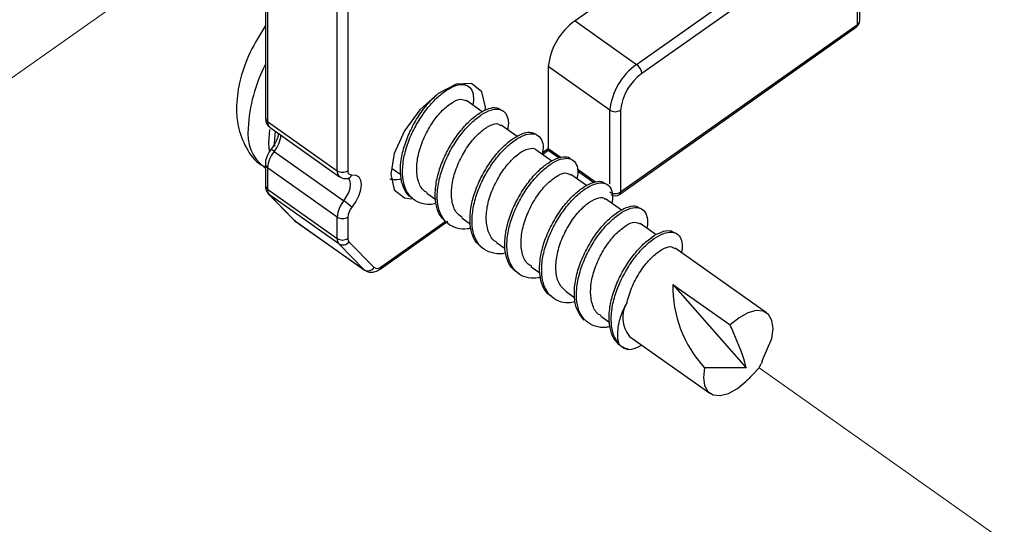
# Paper-space layout 'Sheet2' of a CAD drawing. Units: inches. Extents: x 0.1 to 10.9, y 0.1 to 8.4.
# Drawn here: x 2.8 to 3.2, y 6.3 to 6.5 of the extents above; entities that cross this region are included whole.
import ezdxf

# ---------------------------------------------------------------- set-up
doc = ezdxf.new("R2010")
doc.units = ezdxf.units.IN
doc.header["$MEASUREMENT"] = 0
doc.linetypes.add('PHANTOM', pattern=[0.49999999999999994, 0.25, -0.05, 0.05, -0.05, 0.05, -0.05])
doc.dimstyles.new('SLDDIMSTYLE4', dxfattribs={"dimtxt": 0.18, "dimasz": 0.13, "dimexe": 0, "dimexo": 0.0625, "dimgap": 0, "dimtad": 0, "dimtih": 1, "dimtoh": 1, "dimdec": 0, "dimrnd": 1e-09, "dimzin": 0, "dimdsep": 46, "dimtxsty": 'Standard', "dimsah": 1, "dimcen": 0.09, "dimadec": 0, "dimazin": 0, "dimtfac": 0.13, "dimtdec": 0, "dimtofl": 0, "dimtmove": 0, "dimatfit": 3, "dimfxl": 0, "dimfrac": 2, "dimtolj": 1, "dimtzin": 0, "dimarcsym": 0})

psp = doc.layouts.new('Sheet2')

# ---------------------------------------------------------------- linework, layer by layer
at = {"color": 7, "linetype": 'Continuous', "lineweight": 25}
for p, q in [((2.921067441525801, 6.510208987665074), (2.921067441525801, 6.430429109289037)), ((2.921799593067924, 6.508959108770449), (2.921799593067924, 6.429179230394412)), ((3.087528665218207, 6.507777869082896), (3.023357459862781, 6.462402953257796)), ((2.944780234260262, 6.412929338114553), (2.944780234260262, 6.492708923160646)), ((2.948316620074298, 6.492708923160646), (2.948316620074298, 6.412929338114553)), ((3.043686398354482, 6.44802802598485), (3.107857603709908, 6.49340294180995)), ((3.109624623297147, 6.490385163338251), (3.045455764581279, 6.44501024751315)), ((3.117427199827784, 6.462517351936253), (3.117427199827784, 6.489564132822865)), ((3.116695048285661, 6.461267179711682), (3.116695048285661, 6.488313960598295)), ((3.023357459862781, 6.462402953257796), (3.043686398354482, 6.44802802598485)), ((3.038059156694191, 6.405100948548777), (3.116371212026645, 6.460476068850663)), ((3.038382992953207, 6.405892352739742), (3.116695048285661, 6.461267179711682)), ((3.014520015287028, 6.447314060899302), (3.014520015287028, 6.420267280012689)), ((3.034848953778729, 6.432939133626355), (3.014520015287028, 6.447314060899302)), ((2.986632550778731, 6.441635486498678), (2.98733184936704, 6.441139465562087)), ((2.992719733792407, 6.432367726893961), (2.987456221263619, 6.436090083892975)), ((3.038382992953207, 6.432939133626355), (3.038382992953207, 6.405892352739742)), ((2.921799593067924, 6.429179230394412), (2.944780234260262, 6.412929338114553)), ((2.922611530355022, 6.427201013246944), (2.94559217154736, 6.410951120967087)), ((3.004227654185261, 6.424230460896352), (2.998943021900451, 6.42796719106266)), ((2.924010127531641, 6.419259691652436), (2.94699076872398, 6.403009799372578)), ((3.015695681705629, 6.416122234563274), (3.010439209095515, 6.419838431633448)), ((3.012572304453816, 6.4183295423976), (3.014520015287028, 6.419705259838527)), ((3.014520015287028, 6.420267280012689), (3.014520015287028, 6.419705259838527)), ((3.014520015287028, 6.419705259838527), (3.018161999881178, 6.417129822923528)), ((2.920569953939486, 6.414187430247632), (2.921067441525801, 6.413835727643864)), ((2.921067441525801, 6.415119926142027), (2.921067441525801, 6.408048914493624)), ((2.944780234260262, 6.397619861637599), (2.921799593067924, 6.413869753917457)), ((2.921799593067924, 6.413869753917457), (2.921799593067924, 6.406798742269054)), ((2.962950264358524, 6.41361485019546), (2.965770925107344, 6.411619033251307)), ((3.027128509632625, 6.408037181295833), (3.02192366309279, 6.411717298782801)), ((3.02417878370811, 6.412874778744828), (3.02961125428508, 6.409033916448131)), ((2.948196941456836, 6.410340994681984), (2.948410485656622, 6.410345101301211)), ((2.921799593067924, 6.406798742269054), (2.944780234260262, 6.390548849989195)), ((2.922132815885172, 6.405228253744804), (2.93047277287461, 6.396682085804199)), ((2.945373934068458, 6.388757777346486), (2.922390946236562, 6.405007669626344)), ((2.922390946236562, 6.405007669626344), (2.930730903226, 6.396461501685739)), ((2.974434718355798, 6.405493717344813), (2.977332818210035, 6.403444221020769)), ((3.038662243060619, 6.399881142181759), (3.033417503648296, 6.40359029933326)), ((2.944780234260262, 6.390548849989195), (2.944780234260262, 6.397619861637599)), ((2.948316620074298, 6.397619861637599), (2.948316620074298, 6.390548849989195)), ((2.93047277287461, 6.396682085804199), (2.930996073496064, 6.396340943078441)), ((2.930730903226, 6.396461501685739), (2.953711544418339, 6.380211316075936)), ((2.930949140704902, 6.396274357180981), (2.953929781897241, 6.380024464901124)), ((2.9589820968658, 6.380434540163899), (2.981298639063201, 6.39621451787225)), ((2.985928558911305, 6.39736671789527), (2.98885247180068, 6.395299328444596)), ((3.050188936569938, 6.391731262996526), (3.044908997564244, 6.395464766533442)), ((2.953711544418339, 6.380211316075936), (2.945373934068458, 6.388757777346486)), ((2.94867096264757, 6.389474089071592), (2.957010919637008, 6.380927921130986)), ((2.997417706187695, 6.389241478425396), (3.000313459402373, 6.387195208730746)), ((3.086646328744366, 6.36595166747128), (3.056395798201077, 6.38734216703307)), ((3.008906853464085, 6.381118585595081), (3.011699354538208, 6.379143595077006)), ((3.05571761936879, 6.37535083889125), (3.079866887061055, 6.347808330397991)), ((3.05571761936879, 6.37535083889125), (3.0746127610905, 6.361988779917562)), ((3.020400694019592, 6.37298982616587), (3.023272980838689, 6.370959102958292)), ((3.031887494656424, 6.364868399985278), (3.034809060906241, 6.362802477184329)), ((3.041365571831534, 6.35816551741755), (3.067882598837909, 6.339415574018497)), ((3.08517029246233, 6.350128276931104), (3.088359375621769, 6.357536324686038)), ((3.084168277371028, 6.347801583809262), (3.084780750295688, 6.349000716623444)), ((3.079866887061055, 6.347808330397991), (3.066171898600064, 6.347830623473794)), ((3.081969476105101, 6.345479583966536), (3.084168277371028, 6.347801583809262))]:
    psp.add_line(p, q, dxfattribs=at)
at = {"color": 7, "linetype": 'PHANTOM', "lineweight": 18}
for p, q in [((2.83213214891389, 6.439949719306138), (2.921067441525801, 6.50283731282329)), ((3.084168277371028, 6.347801583809262), (3.203009144511189, 6.263768421234194))]:
    psp.add_line(p, q, dxfattribs=at)
at = {"color": 8, "linetype": 'Continuous', "lineweight": 25}
for p, q in [((3.034848953778729, 6.408641147652095), (3.034848953778729, 6.432939133626355)), ((3.012607504047187, 6.418915322297287), (3.014520015287028, 6.420267280012689)), ((3.014520015287028, 6.420267280012689), (3.01872284673556, 6.417294674352483)), ((3.024052065171974, 6.413526557882086), (3.030127514987859, 6.409230154181175)), ((2.922390946236562, 6.405007669626344), (2.922130469245614, 6.405231480374196)), ((2.930730903226, 6.396461501685739), (2.93047277287461, 6.396682085804199)), ((2.930730903226, 6.396461501685739), (2.930949140704902, 6.396274357180981)), ((2.959305933124816, 6.381225944354863), (2.980460888740964, 6.39618430488794)), ((2.953932128536799, 6.380023291581344), (2.953711544418339, 6.380211316075936))]:
    psp.add_line(p, q, dxfattribs=at)
at = {"color": 7, "linetype": 'Continuous', "lineweight": 25, "flags": 128}
for points in [[(2.993719402244151, 6.432883694266795), (2.993747561918848, 6.433864002942186), (2.992557815662898, 6.439009010173289), (2.989164574861906, 6.441686232579121), (2.984091140137323, 6.441488821526297), (2.978102515985087, 6.438446110009294), (2.972116238472409, 6.433021852670778), (2.967040457108268, 6.42604177330525), (2.963649562946834, 6.41856801964269), (2.962457470051326, 6.411739005198714)], [(2.922390946236562, 6.419237691906579), (2.922240761304844, 6.422051606066669), (2.92256459756386, 6.426560967307476)], [(2.924270604522589, 6.426027106808012), (2.924010127531641, 6.422051606066669), (2.92403594056678, 6.420887086185969)], [(2.949642471424617, 6.411570340480477), (2.950923736623332, 6.411493194705004), (2.95190697859817, 6.410907121475373), (2.952524144801947, 6.409851720334124), (2.952735342362175, 6.408399443777613), (2.952524144801947, 6.406649143997226), (2.95190697859817, 6.404719912950534), (2.950923736623332, 6.402743162452791), (2.949642471424617, 6.400853824278586)], [(2.962457470051326, 6.411739005198714), (2.963649562946834, 6.40659399796761), (2.967040457108268, 6.403916775561778), (2.969297924363147, 6.403643685383206)], [(3.088359375621769, 6.357536324686038), (3.088755957707086, 6.360750634220727), (3.088387535296466, 6.363429323276282), (3.087284614704166, 6.365394633906179), (3.085512901837811, 6.366515740955055), (3.083194421954421, 6.366718725276829), (3.080484053264832, 6.365989800364099), (3.077557793735898, 6.364377658987694), (3.0746127610905, 6.361988779917562)], [(3.066171898600064, 6.347830623473794), (3.065775316514747, 6.344616313939105), (3.066141392285809, 6.341937624883549), (3.067246659517668, 6.339972607583597), (3.069016025744464, 6.338851207204776), (3.071334505627854, 6.338648222883002), (3.074047220957001, 6.339377147795733), (3.076971133846377, 6.340989582502083), (3.079916166491775, 6.343378168242269)]]:
    psp.add_lwpolyline(points, dxfattribs=at)
at = {"color": 8, "linetype": 'Continuous', "lineweight": 25, "flags": 128}
psp.add_lwpolyline([(2.94699076872398, 6.403009799372578), (2.947905958151634, 6.404359117118478), (2.948607603379501, 6.405771207472556), (2.949048771616421, 6.407149271553043), (2.949201303187697, 6.408399443777613), (2.949048771616421, 6.409436951792231), (2.948607603379501, 6.410190516420322), (2.948408139017064, 6.410363581087731)], dxfattribs=at)
at = {"color": 7, "linetype": 'Continuous', "lineweight": 25}
for centre, radius, start, end in [((3.035527652276571, 6.445142511313931), 0.021119574794162, 125.1873418129639, 174.0983228926784), ((3.114929441674112, 6.462515700379258), 0.002497758699691224, 305.2556442644037, 0.03788486546131414), ((3.055866014340205, 6.430762064729649), 0.02112951640776, 125.1996014670935, 174.0860632385597), ((3.04125022459628, 6.444572071367051), 0.004228305204267097, 5.948198204093438, 54.81920065444017), ((3.05520183740156, 6.431192161346612), 0.01690932999039623, 125.1958060602098, 174.0699564340446), ((3.036615973365967, 6.435647945420315), 0.003234195349199834, 236.8826750405648, 303.1173249594501), ((2.931298608616237, 6.413122258169284), 0.009528381094426946, 139.9001724197274, 175.5005574328064), ((2.946548427167281, 6.415644424637368), 0.003240092742931986, 236.9259199691277, 303.0740800308674), ((2.949470226338022, 6.412728552066845), 0.001170949379203338, 170.1265342725212, 278.458826990356), ((2.924311034789802, 6.40663477858401), 0.002516788352723419, 176.2646500415356, 220.2783914815979), ((3.036615973365967, 6.408600546478436), 0.003233677712448722, 236.8766919121148, 303.1233080879), ((3.036615973365968, 6.407141533194014), 0.002499352678841976, 234.7305174912884, 305.2694825087132), ((2.954293710893026, 6.396866435074056), 0.009543264076236343, 139.9288589858166, 175.4718708667137), ((2.933554822438212, 6.383775804937115), 0.02346212254970631, 46.71041885168545, 55.06369640644928), ((2.954007226818166, 6.397175607726295), 0.005707921394962348, 139.8788754438372, 175.5360907626839), ((2.946548427167281, 6.400337137415592), 0.003241927483781293, 236.9470348159053, 303.0529651840898), ((2.947285211597878, 6.390385257645147), 0.002510313509703047, 176.2634953796633, 220.4148719653487), ((2.946548427167281, 6.393264555323142), 0.003240611303018746, 236.9318906795787, 303.0681093204163), ((2.94663841797977, 6.390883542321022), 0.002473417936566532, 239.2542473132387, 325.2609090038229), ((2.949830902390564, 6.390452307446276), 0.001517356713481824, 176.3520646730599, 220.142124289472), ((2.95497668764096, 6.382340128329925), 0.002476374161244111, 239.277181075552, 325.2307947317249), ((2.957978128776306, 6.382465366265007), 0.001816378556156436, 237.8259377755696, 316.9717551019912), ((3.094486829608943, 6.37433257084419), 0.03878258027079756, 178.4954800218131, 223.1057210194416), ((3.04884451645861, 6.364412589788014), 0.009744769157690231, 148.1942793651639, 219.8716010091542)]:
    psp.add_arc(centre, radius, start, end, dxfattribs=at)
at = {"color": 8, "linetype": 'Continuous', "lineweight": 25}
for centre, radius, start, end in [((3.115811643113005, 6.46116696046791), 0.0008890717608255082, 309.0048036057559, 6.472334970564759), ((3.115870966195178, 6.462589270521859), 0.001557894541427349, 301.9360015842117, 357.3540594006558), ((2.96815102641386, 6.424001140367779), 0.05288565954030165, 152.9097370958425, 176.8291243250287), ((2.922637252685559, 6.430509291533859), 0.001571857585688215, 182.9239919779617, 237.797673804806), ((2.929144564488016, 6.425143919180336), 0.01391289314957267, 172.6389600973283, 231.9530643733394), ((2.924055690030303, 6.428949486468738), 0.002267764488442675, 174.1854725833734, 230.4448363978632), ((2.916716639037012, 6.425395041491773), 0.009530870478205848, 319.929143567345, 355.5142996981002), ((2.922031768189839, 6.417104493130341), 0.002925540352642056, 47.44969693614803, 72.2988158925637), ((2.922596908657849, 6.415176142936848), 0.001530478493781748, 182.0830571815637, 238.6034405868177), ((2.94711497398343, 6.412729890753041), 0.00234324322786823, 175.1173078136, 229.1655717745657), ((2.94787912222579, 6.412179241671234), 0.001865518977954506, 279.8090444154952, 340.9497214317386), ((2.922637201478684, 6.408128754640798), 0.001571789031256029, 182.9116330868232, 237.7983059281431), ((3.037495263407951, 6.405793646864788), 0.0008932001988753342, 309.1474229006605, 6.344607292334836), ((2.958413831954073, 6.381128769946955), 0.00089737804987251, 309.2903323360256, 6.216580021151688)]:
    psp.add_arc(centre, radius, start, end, dxfattribs=at)
at = {"color": 7, "linetype": 'Continuous', "lineweight": 25}
for points, knots in [([(2.921067441525801, 6.460848891210453), (2.919289924774453, 6.45796745322005), (2.915640860049338, 6.452052148219168), (2.912405701088767, 6.442701078293928), (2.91128972910971, 6.434388662772469), (2.911921041054968, 6.426996190556951), (2.914436821546138, 6.420508007475393), (2.917817698964272, 6.415700864491946), (2.920510447490799, 6.414424261484045), (2.920952456187455, 6.414214709932495)], [0, 0, 0, 0, 0.1959497943668443, 0.4022653974858316, 0.5682869664804442, 0.6793767077662084, 0.8278427401660634, 0.9717407677363799, 1, 1, 1, 1]), ([(2.977421990513242, 6.402079650117741), (2.976789096709985, 6.401945819630321), (2.975008607168674, 6.401569320789699), (2.972041074686518, 6.402088239908114), (2.969055252595143, 6.403949371624632), (2.967104204192608, 6.407055954603339), (2.966265875450216, 6.410986277768719), (2.966419086295132, 6.415511228607888), (2.96747891507719, 6.420388152301093), (2.96940407020529, 6.425318513900407), (2.971972193331865, 6.430013536848961), (2.974977942915184, 6.434201645188552), (2.978242634504958, 6.437582995631927), (2.981467682434278, 6.439997109578382), (2.984445088683465, 6.441361319858692), (2.98716981765145, 6.441515918326584), (2.989232262508728, 6.440055503560757), (2.989958545299071, 6.437447008115585), (2.989733279326341, 6.435596811825097), (2.989608089738384, 6.434568581469501)], [0, 0, 0, 0, 0.03027420994889321, 0.0851689713317093, 0.1364106902011215, 0.1913250997578775, 0.2523376759133102, 0.3227510249054546, 0.4025267275255638, 0.4856946651977168, 0.5705420341383166, 0.6533453467056405, 0.7271146638491666, 0.7905467938631048, 0.8414834103509287, 0.8796286160046889, 0.9126099485485695, 0.9514337456293109, 1, 1, 1, 1]), ([(2.969685119890232, 6.403879522658793), (2.969310296775704, 6.404092514678172), (2.967910712299153, 6.404887824018474), (2.966451442887822, 6.407595776703399), (2.965563710657484, 6.41145648985134), (2.965733606258974, 6.416003799148765), (2.966785614869396, 6.420873136013654), (2.968709142810934, 6.425809564033669), (2.971292419260449, 6.430489126045341), (2.974190156656049, 6.434635187416529), (2.976513936534749, 6.436878274778627), (2.977567482165843, 6.437895236373033)], [0, 0, 0, 0, 0.03316091615545488, 0.1238224156405896, 0.2245514018833118, 0.3408091487972205, 0.47250491928316, 0.609828533862952, 0.7499470071204424, 0.8866320168258115, 1, 1, 1, 1]), ([(2.974552050333703, 6.40566912865178), (2.974196433331741, 6.405850798170762), (2.972711098366573, 6.406609592286798), (2.971343711849523, 6.409739672021736), (2.970855737339332, 6.414106811061423), (2.971637653956888, 6.419147270714411), (2.973536254847154, 6.424220335632387), (2.976178231326651, 6.428908286545141), (2.979295964906766, 6.432799857068292), (2.982385375602978, 6.435292752738574), (2.985279654954682, 6.436877027175956), (2.986817172838292, 6.43623631459385), (2.987397555274667, 6.435994458330983)], [0, 0, 0, 0, 0.02993600786095998, 0.1250362017235242, 0.2365802943568667, 0.3658565446307878, 0.5059713903235263, 0.6456833592759296, 0.7733774824641939, 0.8782900607054378, 0.9540569174172424, 1, 1, 1, 1]), ([(2.980665046382518, 6.395930574485721), (2.979871910436905, 6.396776516720612), (2.978199631575429, 6.398560134428602), (2.977176946182903, 6.402409509743822), (2.977100783066045, 6.406790631495356), (2.977957554815313, 6.411619995716316), (2.979691308239626, 6.416565704163487), (2.98214121832573, 6.421334922753307), (2.985059818331271, 6.42566655273804), (2.988279158664677, 6.429252338170433), (2.991557313998128, 6.43191367365892), (2.99455615594985, 6.433461397245157), (2.997225627097459, 6.434042999297247), (2.99841163405425, 6.43330455182737), (2.998842116399453, 6.433036519168016)], [0, 0, 0, 0, 0.06976103644680873, 0.147086898847954, 0.2350791359400944, 0.3364019132049755, 0.4440734013267405, 0.5535254992220301, 0.6624653998174361, 0.7614876556845948, 0.8467977856480665, 0.9169474365744554, 0.969854593117025, 0.9999999999999999, 0.9999999999999999, 0.9999999999999999, 0.9999999999999999]), ([(2.988969803778585, 6.393930064262453), (2.988614099638676, 6.393838000261919), (2.987081035487157, 6.393441209775029), (2.984326139161461, 6.393742545230492), (2.981148946252591, 6.395267249914567), (2.978939810179245, 6.398138279042576), (2.977854641146191, 6.401901151001659), (2.977793885946794, 6.406310396331891), (2.978650250305633, 6.411129654036267), (2.98037987237405, 6.416080076886455), (2.982835053091946, 6.420846085553458), (2.98574768248278, 6.42517898158334), (2.98897567728826, 6.428769419233788), (2.992237696027436, 6.431409189646741), (2.995279392787355, 6.433018551631674), (2.998061055692642, 6.433487958858785), (3.000369815831328, 6.432404781082164), (3.001352553901204, 6.429953174449362), (3.001422335670189, 6.427891666202608), (3.001107416276381, 6.426694482871219), (3.001050304223613, 6.426477368273219)], [0, 0, 0, 0, 0.01721666196381713, 0.07420281156207888, 0.1252925961276131, 0.179016616995424, 0.2385597364936424, 0.3063250428697912, 0.384365887319749, 0.4672690109713579, 0.5515763933411952, 0.6354519926730586, 0.7117318353690981, 0.7774304464539235, 0.8314517320427209, 0.8721593278299307, 0.9053113064942484, 0.9419453904508183, 0.9894715346564704, 1, 1, 1, 1]), ([(2.921067441525797, 6.430429109289037), (2.921124334411064, 6.429875236972916), (2.921229862116439, 6.42884788751934), (2.921891554739072, 6.427710988078627), (2.922478818104432, 6.427360054854044), (2.922656116506625, 6.427254105966946)], [0, 0, 0, 0, 0.4495296883752736, 0.8338096457919579, 1, 1, 1, 1]), ([(2.986038850970535, 6.397512502877817), (2.985337746334932, 6.398051906457517), (2.983563376093093, 6.399417040292842), (2.982488138954555, 6.403270813338249), (2.982520692433046, 6.407932367837387), (2.983750138549888, 6.413052164278185), (2.986012795614958, 6.418023273309534), (2.988843097087356, 6.422436862119653), (2.992087308303792, 6.425868269743336), (2.994981949742673, 6.427841769390207), (2.997675938629485, 6.428813575457835), (2.998570240541297, 6.42799308267756), (2.998806916806082, 6.427775939938676)], [0, 0, 0, 0, 0.06584851035420942, 0.166650784075115, 0.2855964871040265, 0.4201693422328905, 0.5616049369294065, 0.6978645101811589, 0.8178491720334543, 0.911380055789881, 0.9765468047154158, 1, 1, 1, 1]), ([(2.925427497824725, 6.425209302922019), (2.925318058786749, 6.424706643185522), (2.9250589592291, 6.423516584155627), (2.92420743962137, 6.421708447447108), (2.923361570883697, 6.420512154735515), (2.922921286776689, 6.419889471043837)], [0, 0, 0, 0, 0.2596023257110461, 0.614614757185369, 0.9999999999999999, 0.9999999999999999, 0.9999999999999999, 0.9999999999999999]), ([(2.99276431994401, 6.387357420190198), (2.991907268396352, 6.388107490417787), (2.990105357917778, 6.389684477713874), (2.988818206241978, 6.393356359845604), (2.988524022105789, 6.397609208414606), (2.989171682842663, 6.402367226377321), (2.990710712983704, 6.407312297915223), (2.993025089460052, 6.412144378440617), (2.995847267500007, 6.416603033042778), (2.999017269780102, 6.42038577758712), (3.002312265634228, 6.42326690309663), (3.005381637479621, 6.425071445479621), (3.008256596124152, 6.425937786844052), (3.009760952983379, 6.425274544924279), (3.010394622943912, 6.424995172062343)], [0, 0, 0, 0, 0.06740278698215062, 0.1417111823426405, 0.2253332251911431, 0.3225770191433188, 0.4279412564131573, 0.5351377633673344, 0.6433708482665024, 0.7438677798026937, 0.8307986173054782, 0.9037563877488392, 0.959459960843927, 1, 1, 1, 1]), ([(3.000527003602159, 6.385732665626168), (3.000453593055957, 6.385710846642205), (2.999171801239, 6.385329874199613), (2.996641106460728, 6.385475052074429), (2.993297311027754, 6.38665082536546), (2.990837202980409, 6.389266495722821), (2.989495055631716, 6.392846362246674), (2.989217447285427, 6.397129207003642), (2.989864185570344, 6.401876782343569), (2.991399962851335, 6.406825819265234), (2.993715422544121, 6.411657004812864), (2.996536253746203, 6.416114071657649), (2.999710191457226, 6.419903284298922), (3.002995064003442, 6.422764953192036), (3.006097417300525, 6.424619529885076), (3.008934586648264, 6.425375556434041), (3.011418636942875, 6.424678346854996), (3.012743590929965, 6.42245779643611), (3.012922445907202, 6.420193253887406), (3.012596482829544, 6.418763401291914), (3.012483132150609, 6.418266183129531)], [0, 0, 0, 0, 0.00358619083258251, 0.0626170257690404, 0.1140645790856534, 0.166680115073932, 0.224658109599164, 0.2899074991791327, 0.365785081401488, 0.4479832173805589, 0.5316216604281104, 0.6160688776407895, 0.6944765874353462, 0.7623308672547418, 0.8192208768511643, 0.8627186709544515, 0.8965929634916424, 0.9314119045999234, 0.9761491171441783, 0.9999999999999999, 0.9999999999999999, 0.9999999999999999, 0.9999999999999999]), ([(2.997474025537089, 6.389331530718438), (2.997332479764349, 6.389389895785639), (2.996054706839011, 6.389916773425361), (2.994606352046368, 6.392691927162822), (2.993813314292687, 6.396862811193433), (2.994370447291866, 6.401837881627995), (2.996033567400128, 6.406931631074339), (2.998580040811162, 6.411747750984043), (3.00156615361295, 6.415795949626364), (3.004847984790801, 6.418734540133346), (3.007516770485282, 6.420204394668731), (3.009963053314946, 6.420520419164398), (3.010376612461423, 6.419833959555754), (3.010401662862586, 6.419792378832121)], [0, 0, 0, 0, 0.01154147055841001, 0.1041880538886767, 0.2117648322997948, 0.3376439030668704, 0.4761434488050365, 0.6167950090882879, 0.7477078689517094, 0.8581128464296222, 0.9398455034948597, 0.9963562787044662, 1, 1, 1, 1]), ([(2.922921286776689, 6.419889471043837), (2.922553646582229, 6.41935677469207), (2.921756807537337, 6.418202185888778), (2.921153949411433, 6.416533137576242), (2.921087594552843, 6.415449150328202), (2.921067441525801, 6.415119926142027)], [0, 0, 0, 0, 0.3735977276150631, 0.8097516564733239, 1, 1, 1, 1]), ([(3.00490348637799, 6.378849971802302), (3.003987504665311, 6.379500232131414), (3.002071700501689, 6.380860271779254), (3.000518109070097, 6.384338325801116), (2.999994623491267, 6.388452089241076), (3.000435872600324, 6.393123590820668), (3.001771731486414, 6.398050134561239), (3.00393072504007, 6.402934851856211), (3.006650167996523, 6.407499968382114), (3.009762159332744, 6.411476744925777), (3.01304069633099, 6.414543907745754), (3.016235299349046, 6.416683403561744), (3.019034967172904, 6.41759116073625), (3.02121678765385, 6.417579807379262), (3.021795550226158, 6.416896516152366), (3.02188142358074, 6.416795133456556)], [0, 0, 0, 0, 0.06535266922393962, 0.136687134763748, 0.2163536451179796, 0.3092191558505989, 0.4117724121528342, 0.5167773831318861, 0.6237228427020383, 0.7251226422106241, 0.8137032723056238, 0.8890487546194847, 0.9477074828915847, 0.992241146752032, 1, 1, 1, 1]), ([(3.012011457599433, 6.377665798815302), (3.010949173279385, 6.377516759739731), (3.008769424539887, 6.377210939790229), (3.005486984441794, 6.378140451636289), (3.002796243605309, 6.380434845779788), (3.001197169183102, 6.383831094084591), (3.000688101264001, 6.387970963534253), (3.001124789493835, 6.392633928151821), (3.002461418431336, 6.397563900406419), (3.004623268375064, 6.402446243646967), (3.007343064035572, 6.407013820972592), (3.010451375714509, 6.410984564763688), (3.013740036658624, 6.414067968247319), (3.016899520068443, 6.416164019413638), (3.019793893647766, 6.417184281176704), (3.022406510386788, 6.416866394399566), (3.024062080790204, 6.414932120316215), (3.024415101494334, 6.412537494559811), (3.024125923443948, 6.410951664344179), (3.023998092462138, 6.410250649058998)], [0, 0, 0, 0, 0.04998152325242105, 0.1025593245148918, 0.1544767836394354, 0.2111430670026763, 0.2744326550696666, 0.3482026525880476, 0.4296683485523992, 0.5130962856880162, 0.5980510361099194, 0.6786004553625637, 0.748936591382361, 0.8087866676069426, 0.8554176075688122, 0.8907940163835828, 0.9244309992582244, 0.966594769046688, 0.9999999999999999, 0.9999999999999999, 0.9999999999999999, 0.9999999999999999]), ([(2.945620331222057, 6.411014480235155), (2.945830046249204, 6.410854030447305), (2.946397867278686, 6.410419599186196), (2.947347947257751, 6.410272774430278), (2.947994573749905, 6.410324733586304), (2.948196941456836, 6.410340994681984)], [0, 0, 0, 0, 0.2869095959964533, 0.7768318006683304, 1, 1, 1, 1]), ([(3.009042958558454, 6.38131013004901), (3.008510753389521, 6.381641475437936), (3.006868713042634, 6.382663792636523), (3.00561940522899, 6.386132556173878), (3.005387572888413, 6.390650166248141), (3.006381336936481, 6.395737137471512), (3.008464105770228, 6.400770133326387), (3.011198108511143, 6.405339929882125), (3.014388954399696, 6.409016304821926), (3.017392416982777, 6.411259944715892), (3.020184569475071, 6.412560670246082), (3.021406446504028, 6.411795746879589), (3.021808677754443, 6.411543940785449)], [0, 0, 0, 0, 0.04681895084068702, 0.1444529492901059, 0.2595716771862078, 0.391585262821826, 0.5326199443934645, 0.6709606071084014, 0.7953015966086868, 0.8948987614258094, 0.9654015898403774, 1, 1, 1, 1]), ([(2.921067441525801, 6.408048914493624), (2.921112911061654, 6.40748094149408), (2.921196800531364, 6.406433054093132), (2.921838793946246, 6.405606706654788), (2.922132815885172, 6.405228253744804)], [0, 0, 0, 0, 0.5420172043587675, 1, 1, 1, 1]), ([(2.966026708819171, 6.410190809750267), (2.965064229061313, 6.409978467796467), (2.963760658560168, 6.409690874519966), (2.962506406168064, 6.410063877285411), (2.962178219943914, 6.410161476755791)], [0, 0, 0, 0, 0.73834116145874, 1, 1, 1, 1]), ([(3.015653442193583, 6.371386191357863), (3.015205256432669, 6.371658618963191), (3.013739961271062, 6.372549291730574), (3.012298081934614, 6.375386979961096), (3.011505576201511, 6.379315108104262), (3.011749012087492, 6.383898098530636), (3.012873918507536, 6.38878700006318), (3.014870136745489, 6.393707544590844), (3.017476442035047, 6.398371159695169), (3.020514300827586, 6.402507836956352), (3.023780119214043, 6.405800388919111), (3.027014419887437, 6.40816360679777), (3.029904124873198, 6.409347967806222), (3.032290986145406, 6.409574936296138), (3.033091350432536, 6.408834880828638), (3.033295478391276, 6.408646134261157)], [0, 0, 0, 0, 0.03133203466512993, 0.1024367188828379, 0.1814839463986915, 0.2731030280514604, 0.3761933074134878, 0.4830783121742733, 0.592153135813324, 0.6978098520538643, 0.7913432730159131, 0.8716777099431788, 0.9355626695032543, 0.9835656575984817, 1, 1, 1, 1]), ([(3.023423165770407, 6.369584265507197), (3.022672184167357, 6.369438780402332), (3.020783634642058, 6.369072918143371), (3.017724411933367, 6.369687129109156), (3.014813445728927, 6.371666982742662), (3.012954416187475, 6.374853295728291), (3.012206708463764, 6.378842159545655), (3.012434444311503, 6.383405838011115), (3.013568853812528, 6.388299666335236), (3.015558323197111, 6.393220496841278), (3.018169902246362, 6.397883702457173), (3.021204302821177, 6.402017412152404), (3.02447847448228, 6.405320419984809), (3.027687153664743, 6.4076512965574), (3.030642223489165, 6.408925788142318), (3.033342183257287, 6.408959675611522), (3.035305042886129, 6.407366310977539), (3.035912141141881, 6.404809743209825), (3.03566799792288, 6.403031398097777), (3.035538865808806, 6.402090796655642)], [0, 0, 0, 0, 0.03575916526966726, 0.08992624362641417, 0.141308855821786, 0.1966756185586937, 0.2582314568454492, 0.3295720726129113, 0.409852991717847, 0.4930670735494521, 0.578021809926657, 0.66028936173243, 0.7331206074281583, 0.7956415509173314, 0.8454209105458911, 0.8827627456986943, 0.9158005193926025, 0.9554652511765414, 1, 1, 1, 1]), ([(3.020445280171195, 6.373042038896037), (3.019616835377332, 6.373807723511916), (3.017761479179652, 6.375522524193948), (3.01687627203185, 6.379730627483998), (3.01713336450233, 6.384507266008713), (3.018581275579432, 6.389638142182918), (3.020985178778578, 6.394539262001413), (3.023894314076638, 6.398792058333849), (3.027169931035193, 6.401989413659082), (3.029956597651149, 6.403723825263951), (3.032549080087517, 6.4043837971502), (3.033183164580015, 6.403590345754905), (3.033302518309946, 6.403440994391376)], [0, 0, 0, 0, 0.08379609029317248, 0.1876668145165494, 0.3099878423221993, 0.446578098599399, 0.5878354117991809, 0.7217354524896397, 0.8373773481364999, 0.9252620390587506, 0.985932072915814, 1, 1, 1, 1]), ([(3.026415131206967, 6.363609427862365), (3.025647350156646, 6.364489055072799), (3.024027398297582, 6.366344992692292), (3.023098515966088, 6.37025364920557), (3.023099076845244, 6.374678760163904), (3.024030535058949, 6.379530402888383), (3.025835406626203, 6.384471083898192), (3.028328047138096, 6.389215464563625), (3.031280314616844, 6.393497356528325), (3.034515591204958, 6.39700764854334), (3.03778430641928, 6.399588620825702), (3.040754828169538, 6.401043480017204), (3.043348976584989, 6.401523684947397), (3.044427794167963, 6.40077525274799), (3.044794012225898, 6.400521188121227)], [0, 0, 0, 0, 0.0706631977474202, 0.1490932584366865, 0.2387781610979752, 0.3415132867869187, 0.4499169522839869, 0.5602103926680281, 0.6692739169325815, 0.7676733682703659, 0.8524059726121105, 0.9214523133731406, 0.9733360099930012, 1, 1, 1, 1]), ([(3.034898233209449, 6.361442306230472), (3.034445352097462, 6.361332611388606), (3.032826508139304, 6.360940502229496), (3.02999715947855, 6.361314373437799), (3.026885733335445, 6.362961002930642), (3.024771332707982, 6.365921247647363), (3.023771001383161, 6.369744987273624), (3.023794669652355, 6.374197779699959), (3.024718922187225, 6.379040495249562), (3.026525151476039, 6.383984400345098), (3.029021110005826, 6.388727341475382), (3.031970791165515, 6.393007865602493), (3.035212400957097, 6.396524729531754), (3.038461899957497, 6.399083639468144), (3.041481161437007, 6.400603955644293), (3.044242041251704, 6.400963294195051), (3.046473036185926, 6.399739801975637), (3.047337217778411, 6.397219605672267), (3.047377728116518, 6.395215517926997), (3.04707012544019, 6.394090329653949), (3.047035053003871, 6.393962037226432)], [0, 0, 0, 0, 0.02182822508843124, 0.07802597495591078, 0.1291331089899556, 0.183269638598118, 0.2433609350648375, 0.3120703841571731, 0.3907778776042952, 0.473828156022096, 0.5583432468630065, 0.6418990566584115, 0.717281543441752, 0.7821677899703784, 0.835097068438308, 0.874846235866052, 0.9078574762378708, 0.9452551020209007, 0.993758061629238, 1, 1, 1, 1]), ([(3.032000133355212, 6.365039118013129), (3.031663224906654, 6.365207648304068), (3.030195248964852, 6.36594196771227), (3.028818447047863, 6.369039173101354), (3.028307250858582, 6.37338939822955), (3.029063761835677, 6.378424370097694), (3.030942328225738, 6.383500870561332), (3.03357473693661, 6.388200192552447), (3.036686461941259, 6.392111635267264), (3.039782775327151, 6.39462993884394), (3.042687646430658, 6.396243558887311), (3.04425727880181, 6.395619047181727), (3.044857371493962, 6.39538028750935)], [0, 0, 0, 0, 0.02825214913001712, 0.1231001341900805, 0.2342747094696146, 0.3632412988756368, 0.5032298881193447, 0.6430656944562517, 0.7710962318862242, 0.87653164176871, 0.952796297497153, 1, 1, 1, 1]), ([(3.041088668363676, 6.353815141006803), (3.040186309976718, 6.354149975993169), (3.038211771254178, 6.354882661205383), (3.035961490358148, 6.357533297101813), (3.034701326013979, 6.361162712897271), (3.034510556383125, 6.365498563796958), (3.035228620074061, 6.370272331248906), (3.036838513028444, 6.375223627770591), (3.039203354698435, 6.380033620300735), (3.042063176388197, 6.384446944782289), (3.04525158900558, 6.388161483375807), (3.048543093816014, 6.39096183169143), (3.051587309178447, 6.392674894942741), (3.05438787089985, 6.393435240676727), (3.055775004026996, 6.392737606627327), (3.056332438933008, 6.392457254609809)], [0, 0, 0, 0, 0.05427677423384965, 0.1187683231049031, 0.1900832823131649, 0.2706123272433898, 0.3640051009062493, 0.4644789790612805, 0.5666073417006209, 0.6692764308479984, 0.7638536090004739, 0.8455282785260207, 0.9135813800221544, 0.9652717144715202, 1, 1, 1, 1]), ([(3.03776582674943, 6.355838530965762), (3.037469673381726, 6.356229843590979), (3.036418164152388, 6.357619221129298), (3.035403518209903, 6.360691134093226), (3.035196401988202, 6.365005087980511), (3.035919764806236, 6.369786126673683), (3.037527995656417, 6.374735247803539), (3.039893665015165, 6.379546329892062), (3.042751925591248, 6.383957631423001), (3.04594493549088, 6.38767810642351), (3.049223113380635, 6.390459789498741), (3.052304269207649, 6.392225090921539), (3.055121662219408, 6.392879648701422), (3.057550220136095, 6.392044952605696), (3.058749326434318, 6.389732416530224), (3.058883051970724, 6.387566850634125), (3.058564619835199, 6.386244263043138), (3.058474920849541, 6.385871704019984)], [0, 0, 0, 0, 0.02698221228570281, 0.09580186599681063, 0.1735329435419091, 0.2636828512853397, 0.3606622477401022, 0.4592385857052192, 0.5583368437092504, 0.6496205622591974, 0.7284545866014048, 0.7941382555726196, 0.8440308000776641, 0.8835152364356192, 0.9251415971912522, 0.9789131747378517, 1, 1, 1, 1]), ([(3.040563021102669, 6.369548479253937), (3.040792380631881, 6.370430748600916), (3.041491315534386, 6.373119317251793), (3.043425786913742, 6.377307149394678), (3.046235073532403, 6.381736918787706), (3.049479677057501, 6.385190027498125), (3.052383992057016, 6.387188520794479), (3.055085744198055, 6.388190186629133), (3.056008996884418, 6.387372159600834), (3.056259693106708, 6.387150035919253)], [0, 0, 0, 0, 0.1060218848642116, 0.3230840070875573, 0.5325551571820273, 0.717410953126789, 0.8618080720178186, 0.9624759344783642, 1, 1, 1, 1]), ([(2.953976714688398, 6.380090757468639), (2.954215611191048, 6.379910104350575), (2.954814800633905, 6.379456998340389), (2.956052118497628, 6.379317869088887), (2.957550233764031, 6.379559562341259), (2.958460336103397, 6.380115704448902), (2.9589820968658, 6.380434540163899)], [0, 0, 0, 0, 0.1646837488093563, 0.4130523578278524, 0.6635035028148263, 1, 1, 1, 1]), ([(3.040563021102669, 6.369548479253937), (3.039803578718606, 6.368056482406397), (3.038355223475339, 6.365211050675938), (3.037335378165409, 6.360760443429874), (3.037300112357344, 6.357596576858088), (3.037706491283886, 6.356062519043518), (3.03776582674943, 6.355838530965762)], [0, 0, 0, 0, 0.3498946951569245, 0.6672946189934554, 0.951421623068636, 1, 1, 1, 1]), ([(3.079866887061055, 6.347808330397991), (3.079724947929898, 6.348432033369443), (3.078720958514042, 6.352843721512566), (3.07648104996333, 6.357426144114016), (3.07481165076679, 6.361503062119202), (3.0746127610905, 6.361988779917562)], [0, 0, 0, 0, 0.1266653619984526, 0.8959522420954071, 1, 1, 1, 1]), ([(3.03776582674943, 6.355838530965762), (3.037980435515079, 6.35558504280313), (3.038406066206388, 6.355082303124377), (3.039478328500667, 6.354276485106501), (3.040441982903048, 6.354000409053925), (3.04108866836368, 6.353815141006803)], [0, 0, 0, 0, 0.2506639597542213, 0.4971384750029155, 1, 1, 1, 1]), ([(3.041088668363676, 6.353815141006803), (3.042289151047549, 6.354050103050469), (3.043801634206646, 6.354346130755702), (3.04505812035733, 6.355196681650626), (3.045317312847351, 6.355372136353593)], [0, 0, 0, 0, 0.7937163972025782, 1, 1, 1, 1]), ([(3.038758455282496, 6.35483651587446), (3.038873375978124, 6.354755074023033), (3.039103738955269, 6.354591820683356), (3.039334881169768, 6.354429672503547), (3.039450713952136, 6.354348414846378)], [0, 0, 0, 0, 0.4988679042430879, 1, 1, 1, 1]), ([(3.08517029246233, 6.350128276931104), (3.085103603034439, 6.349781447987318), (3.085026510251455, 6.34938051474581), (3.084793430355861, 6.349056471463976), (3.084761977179223, 6.349012743151179)], [0, 0, 0, 0, 0.8650540984838815, 1, 1, 1, 1]), ([(3.081943663069961, 6.345502757032172), (3.081580411959148, 6.345103112085209), (3.080921756884222, 6.34437846688895), (3.080227526036676, 6.34368788931134), (3.079916166491775, 6.343378168242269)], [0, 0, 0, 0, 0.55150430724614, 1, 1, 1, 1])]:
    psp.add_open_spline(points, degree=3, knots=knots, dxfattribs=at)

# ---------------------------------------------------------------- leaders
at = {"color": 7, "linetype": 'Continuous', "lineweight": 0}
psp.add_leader([(2.744211592020575, 6.357504632952245), (3.176500156460199, 5.869694271559948), (3.281685768628108, 5.869694271559948)], dimstyle='SLDDIMSTYLE4', dxfattribs=at)

doc.saveas('drawing.dxf')
